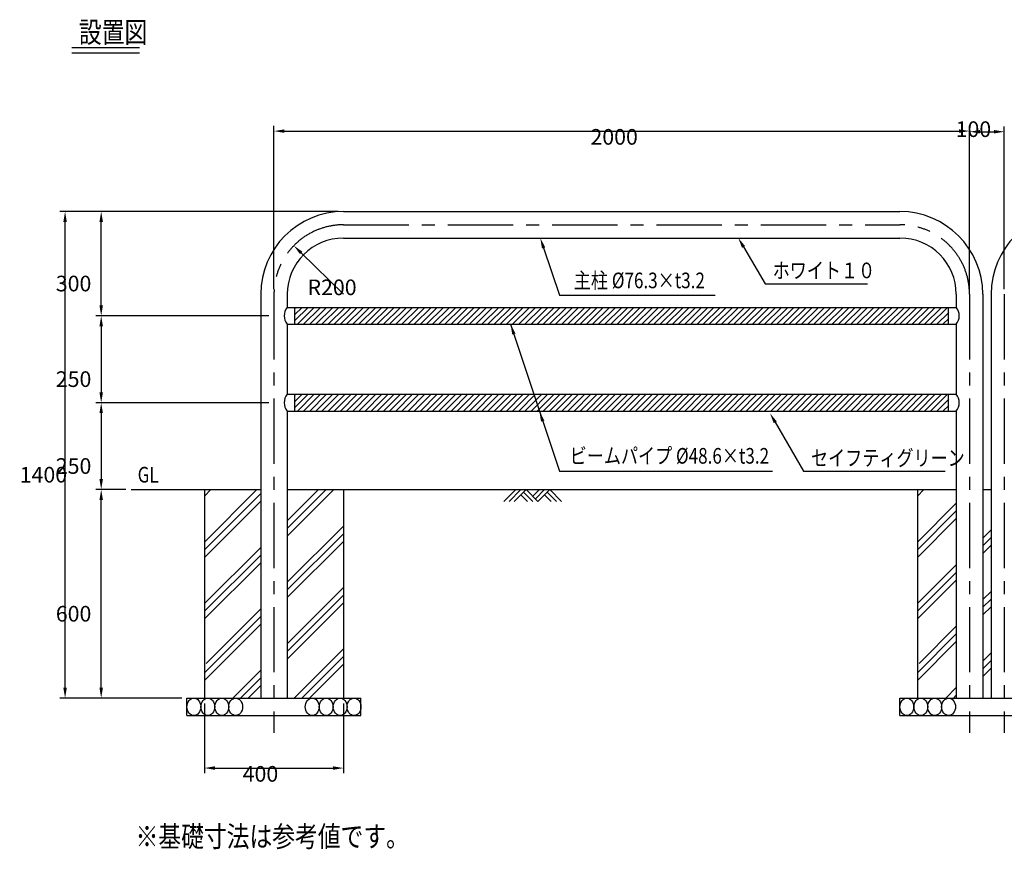
# Model space of a CAD drawing. Extents: x 584 to 6004, y 275 to 4165.
# Drawn here: x 584 to 3415, y 1117 to 3504 of the extents above; entities that cross this region are included whole.
import ezdxf
from ezdxf.enums import TextEntityAlignment as Align

# ---------------------------------------------------------------- set-up
doc = ezdxf.new("R2010")
doc.units = 0
doc.header["$LTSCALE"] = 150
doc.header["$PDMODE"] = 33
doc.header["$PDSIZE"] = 5
doc.linetypes.add('CENTER', pattern=[2, 1.25, -0.25, 0.25, -0.25])
doc.linetypes.add('PHANTOM', pattern=[2.5, 1.25, -0.25, 0.25, -0.25, 0.25, -0.25])
doc.layers.get('0').update_dxf_attribs({"linetype": 'CONTINUOUS'})
doc.layers.get('DEFPOINTS').update_dxf_attribs({"linetype": 'CONTINUOUS'})
for name, color, linetype in [('CENTER', 3, 'CENTER'), ('HATCH', 2, 'CONTINUOUS'), ('KASOU', 2, 'PHANTOM'), ('MOJI', 6, 'CONTINUOUS'), ('MOJI2', 1, 'CONTINUOUS'), ('SJC', 1, 'CONTINUOUS'), ('SUNPOU', 4, 'CONTINUOUS')]:
    doc.layers.add(name, color=color, linetype=linetype)
doc.styles.add('EXT08', font='ROMANS.shx', dxfattribs={"width": 0.8, "bigfont": 'EXTFONT.shx'})
doc.styles.add('KANJI08', font='ROMANS.shx', dxfattribs={"width": 0.8, "bigfont": 'BIGFONT.shx'})
doc.dimstyles.get("Standard").update_dxf_attribs({"dimtxt": 0.18, "dimasz": 0.18, "dimexe": 0.18, "dimexo": 0.0625, "dimgap": 0.09, "dimtad": 0, "dimtih": 1, "dimtoh": 1, "dimzin": 0, "dimcen": 0.09, "dimazin": 3, "dimtfac": 1, "dimtofl": 0, "dimtmove": 0, "dimatfit": 3})

# ---------------------------------------------------------------- blocks, each defined once
blk = doc.blocks.new('*D5')
at = {"layer": 'DEFPOINTS', "color": 0}
for p in [(3315.5, 3183), (1315.5, 2713.4), (3315.5, 2713.4)]:
    blk.add_point(p, dxfattribs=at)
at = {"layer": 'SUNPOU'}
for p, q in [((1315.5, 2728.4), (1315.5, 3198)), ((1345.5, 3183), (3285.5, 3183)), ((3315.5, 2728.4), (3315.5, 3198))]:
    blk.add_line(p, q, dxfattribs=at)
for points in [[(1345.5, 3188), (1345.5, 3178), (1315.5, 3183)], [(3285.5, 3188), (3285.5, 3178), (3315.5, 3183)]]:
    blk.add_solid(points, dxfattribs=at)
at = {"layer": 'SUNPOU', "style": 'KANJI08'}
blk.add_text('2000', height=45, dxfattribs=at).set_placement((2225.5, 3143.9))
blk = doc.blocks.new('B0040021')
at = {"layer": 'HATCH'}
for p, q in [((0, 0), (-34, -34)), ((15, 0), (-19, -34)), ((30, 0), (-4, -34)), ((30, 0), (64, -34)), ((68, 0), (49, -19)), ((83, 0), (56.5, -26.5)), ((98, 0), (64, -34)), ((98, 0), (132.1, -34)), ((15, -15), (34, -34)), ((22.5, -7.5), (49, -34)), ((83, -15), (102.1, -34)), ((90.5, -7.5), (117.1, -34))]:
    blk.add_line(p, q, dxfattribs=at)
blk = doc.blocks.new('*D6')
at = {"layer": 'DEFPOINTS', "color": 0}
for p in [(818.7, 2151.6), (904.9, 2151.6), (1065.4, 1551.6)]:
    blk.add_point(p, dxfattribs=at)
at = {"layer": 'SUNPOU'}
for p, q in [((889.9, 2151.6), (803.7, 2151.6)), ((818.7, 1581.6), (818.7, 2121.6)), ((1050.4, 1551.6), (803.7, 1551.6))]:
    blk.add_line(p, q, dxfattribs=at)
for points in [[(813.7, 2121.6), (823.7, 2121.6), (818.7, 2151.6)], [(813.7, 1581.6), (823.7, 1581.6), (818.7, 1551.6)]]:
    blk.add_solid(points, dxfattribs=at)
at = {"layer": 'SUNPOU', "style": 'KANJI08'}
blk.add_text('600', height=45, dxfattribs=at).set_placement((688.2, 1771.9))
blk = doc.blocks.new('*D7')
at = {"layer": 'DEFPOINTS', "color": 0}
for p in [(818.7, 2951.6), (1515.5, 2951.6), (1315.5, 2651.6)]:
    blk.add_point(p, dxfattribs=at)
at = {"layer": 'SUNPOU'}
for p, q in [((1500.5, 2951.6), (803.7, 2951.6)), ((818.7, 2681.6), (818.7, 2921.6)), ((1300.5, 2651.6), (803.7, 2651.6))]:
    blk.add_line(p, q, dxfattribs=at)
for points in [[(813.7, 2921.6), (823.7, 2921.6), (818.7, 2951.6)], [(813.7, 2681.6), (823.7, 2681.6), (818.7, 2651.6)]]:
    blk.add_solid(points, dxfattribs=at)
at = {"layer": 'SUNPOU', "style": 'KANJI08'}
blk.add_text('300', height=45, dxfattribs=at).set_placement((688.2, 2721.9))
blk = doc.blocks.new('*D8')
at = {"layer": 'DEFPOINTS', "color": 0}
for p in [(714.9, 2951.6), (1475.5, 2951.6), (1065.4, 1551.6)]:
    blk.add_point(p, dxfattribs=at)
at = {"layer": 'SUNPOU'}
for p, q in [((1460.5, 2951.6), (699.9, 2951.6)), ((714.9, 1581.6), (714.9, 2921.6)), ((1050.4, 1551.6), (699.9, 1551.6))]:
    blk.add_line(p, q, dxfattribs=at)
for points in [[(709.9, 2921.6), (719.9, 2921.6), (714.9, 2951.6)], [(709.9, 1581.6), (719.9, 1581.6), (714.9, 1551.6)]]:
    blk.add_solid(points, dxfattribs=at)
at = {"layer": 'SUNPOU', "style": 'KANJI08'}
blk.add_text('1400', height=45, dxfattribs=at).set_placement((584.4, 2171.9))
blk = doc.blocks.new('*D9')
at = {"layer": 'DEFPOINTS', "color": 0}
for p in [(1372.5, 2853.3), (1515.5, 2713.4)]:
    blk.add_point(p, dxfattribs=at)
at = {"layer": 'SUNPOU', "color": 0}
blk.add_line((1515.5, 2713.4), (1394, 2832.3), dxfattribs=at)
blk.add_solid([(1397.5, 2835.9), (1390.5, 2828.8), (1372.5, 2853.3)], dxfattribs=at)
at = {"layer": 'SUNPOU', "color": 0, "style": 'EXT08'}
blk.add_text('R200', height=45, dxfattribs=at).set_placement((1411.9, 2711))
blk = doc.blocks.new('*D10')
at = {"layer": 'DEFPOINTS', "color": 0}
for p in [(1315.5, 2651.6), (818.7, 2401.6), (1315.5, 2401.6)]:
    blk.add_point(p, dxfattribs=at)
at = {"layer": 'SUNPOU', "color": 0}
for p, q in [((1300.5, 2651.6), (803.7, 2651.6)), ((818.7, 2621.6), (818.7, 2431.6)), ((1300.5, 2401.6), (803.7, 2401.6))]:
    blk.add_line(p, q, dxfattribs=at)
for points in [[(813.7, 2621.6), (823.7, 2621.6), (818.7, 2651.6)], [(813.7, 2431.6), (823.7, 2431.6), (818.7, 2401.6)]]:
    blk.add_solid(points, dxfattribs=at)
at = {"layer": 'SUNPOU', "color": 0, "style": 'EXT08'}
blk.add_text('250', height=45, dxfattribs=at).set_placement((688.2, 2446.9))
blk = doc.blocks.new('*D11')
at = {"layer": 'DEFPOINTS', "color": 0}
for p in [(1315.5, 2401.6), (818.7, 2151.6), (904.9, 2151.6)]:
    blk.add_point(p, dxfattribs=at)
at = {"layer": 'SUNPOU', "color": 0}
for p, q in [((1300.5, 2401.6), (803.7, 2401.6)), ((818.7, 2371.6), (818.7, 2181.6)), ((889.9, 2151.6), (803.7, 2151.6))]:
    blk.add_line(p, q, dxfattribs=at)
for points in [[(813.7, 2371.6), (823.7, 2371.6), (818.7, 2401.6)], [(813.7, 2181.6), (823.7, 2181.6), (818.7, 2151.6)]]:
    blk.add_solid(points, dxfattribs=at)
at = {"layer": 'SUNPOU', "color": 0, "style": 'EXT08'}
blk.add_text('250', height=45, dxfattribs=at).set_placement((688.2, 2196.9))
blk = doc.blocks.new('*D12')
at = {"layer": 'DEFPOINTS', "color": 0}
for p in [(1115.5, 1551.6), (1515.5, 1551.6), (1515.5, 1350.4)]:
    blk.add_point(p, dxfattribs=at)
at = {"layer": 'SUNPOU', "color": 0}
for p, q in [((1115.5, 1536.6), (1115.5, 1335.4)), ((1515.5, 1536.6), (1515.5, 1335.4)), ((1145.5, 1350.4), (1485.5, 1350.4))]:
    blk.add_line(p, q, dxfattribs=at)
for points in [[(1145.5, 1355.4), (1145.5, 1345.4), (1115.5, 1350.4)], [(1485.5, 1355.4), (1485.5, 1345.4), (1515.5, 1350.4)]]:
    blk.add_solid(points, dxfattribs=at)
at = {"layer": 'SUNPOU', "color": 0, "style": 'EXT08'}
blk.add_text('400', height=45, dxfattribs=at).set_placement((1225.5, 1311.2))
blk = doc.blocks.new('*D14')
at = {"layer": 'DEFPOINTS', "color": 0}
for p in [(3415.5, 3181.2), (3315.5, 2713.4), (3415.5, 2713.4)]:
    blk.add_point(p, dxfattribs=at)
at = {"layer": 'SUNPOU', "color": 0}
for p, q in [((3315.5, 2728.4), (3315.5, 3196.2)), ((3345.5, 3181.2), (3385.5, 3181.2)), ((3415.5, 2728.4), (3415.5, 3196.2))]:
    blk.add_line(p, q, dxfattribs=at)
for points in [[(3345.5, 3186.2), (3345.5, 3176.2), (3315.5, 3181.2)], [(3385.5, 3186.2), (3385.5, 3176.2), (3415.5, 3181.2)]]:
    blk.add_solid(points, dxfattribs=at)
at = {"layer": 'SUNPOU', "color": 0, "style": 'EXT08'}
blk.add_text('100', height=45, dxfattribs=at).set_placement((3275.5, 3166))
blk = doc.blocks.new('*X16')
at = {"color": 0}
for p, q in [((1375.5, 2387.6), (1413.7, 2425.9)), ((1375.5, 2405.3), (1396.1, 2425.9)), ((1375.5, 2423), (1378.4, 2425.9)), ((1382.8, 2377.3), (1431.4, 2425.9)), ((1400.5, 2377.3), (1449.1, 2425.9)), ((1418.2, 2377.3), (1466.8, 2425.9)), ((1435.8, 2377.3), (1484.4, 2425.9)), ((1453.5, 2377.3), (1502.1, 2425.9)), ((1471.2, 2377.3), (1519.8, 2425.9)), ((1488.9, 2377.3), (1537.5, 2425.9)), ((1506.6, 2377.3), (1555.2, 2425.9)), ((1524.2, 2377.3), (1572.8, 2425.9)), ((1541.9, 2377.3), (1590.5, 2425.9)), ((1559.6, 2377.3), (1608.2, 2425.9)), ((1577.3, 2377.3), (1625.9, 2425.9)), ((1594.9, 2377.3), (1643.5, 2425.9)), ((1612.6, 2377.3), (1661.2, 2425.9)), ((1630.3, 2377.3), (1678.9, 2425.9)), ((1648, 2377.3), (1696.6, 2425.9)), ((1665.7, 2377.3), (1714.3, 2425.9)), ((1683.3, 2377.3), (1731.9, 2425.9)), ((1701, 2377.3), (1749.6, 2425.9)), ((1718.7, 2377.3), (1767.3, 2425.9)), ((1736.4, 2377.3), (1785, 2425.9)), ((1754, 2377.3), (1802.6, 2425.9)), ((1771.7, 2377.3), (1820.3, 2425.9)), ((1789.4, 2377.3), (1838, 2425.9)), ((1807.1, 2377.3), (1855.7, 2425.9)), ((1824.8, 2377.3), (1873.4, 2425.9)), ((1842.4, 2377.3), (1891, 2425.9)), ((1860.1, 2377.3), (1908.7, 2425.9)), ((1877.8, 2377.3), (1926.4, 2425.9)), ((1895.5, 2377.3), (1944.1, 2425.9)), ((1913.1, 2377.3), (1961.7, 2425.9)), ((1930.8, 2377.3), (1979.4, 2425.9)), ((1948.5, 2377.3), (1997.1, 2425.9)), ((1966.2, 2377.3), (2014.8, 2425.9)), ((1983.9, 2377.3), (2032.5, 2425.9)), ((2001.5, 2377.3), (2050.1, 2425.9)), ((2019.2, 2377.3), (2067.8, 2425.9)), ((2036.9, 2377.3), (2085.5, 2425.9)), ((2054.6, 2377.3), (2103.2, 2425.9)), ((2072.2, 2377.3), (2120.8, 2425.9)), ((2089.9, 2377.3), (2138.5, 2425.9)), ((2107.6, 2377.3), (2156.2, 2425.9)), ((2125.3, 2377.3), (2173.9, 2425.9)), ((2143, 2377.3), (2191.6, 2425.9)), ((2160.6, 2377.3), (2209.2, 2425.9)), ((2178.3, 2377.3), (2226.9, 2425.9)), ((2196, 2377.3), (2244.6, 2425.9)), ((2213.7, 2377.3), (2262.3, 2425.9)), ((2231.3, 2377.3), (2279.9, 2425.9)), ((2249, 2377.3), (2297.6, 2425.9)), ((2266.7, 2377.3), (2315.3, 2425.9)), ((2284.4, 2377.3), (2333, 2425.9)), ((2302.1, 2377.3), (2350.7, 2425.9)), ((2319.7, 2377.3), (2368.3, 2425.9)), ((2337.4, 2377.3), (2386, 2425.9)), ((2355.1, 2377.3), (2403.7, 2425.9)), ((2372.8, 2377.3), (2421.4, 2425.9)), ((2390.4, 2377.3), (2439, 2425.9)), ((2408.1, 2377.3), (2456.7, 2425.9)), ((2425.8, 2377.3), (2474.4, 2425.9)), ((2443.5, 2377.3), (2492.1, 2425.9)), ((2461.2, 2377.3), (2509.8, 2425.9)), ((2478.8, 2377.3), (2527.4, 2425.9)), ((2496.5, 2377.3), (2545.1, 2425.9)), ((2514.2, 2377.3), (2562.8, 2425.9)), ((2531.9, 2377.3), (2580.5, 2425.9)), ((2549.5, 2377.3), (2598.1, 2425.9)), ((2567.2, 2377.3), (2615.8, 2425.9)), ((2584.9, 2377.3), (2633.5, 2425.9)), ((2602.6, 2377.3), (2651.2, 2425.9)), ((2620.3, 2377.3), (2668.9, 2425.9)), ((2637.9, 2377.3), (2686.5, 2425.9)), ((2655.6, 2377.3), (2704.2, 2425.9)), ((2673.3, 2377.3), (2721.9, 2425.9)), ((2691, 2377.3), (2739.6, 2425.9)), ((2708.6, 2377.3), (2757.2, 2425.9)), ((2726.3, 2377.3), (2774.9, 2425.9)), ((2744, 2377.3), (2792.6, 2425.9)), ((2761.7, 2377.3), (2810.3, 2425.9)), ((2779.4, 2377.3), (2828, 2425.9)), ((2797, 2377.3), (2845.6, 2425.9)), ((2814.7, 2377.3), (2863.3, 2425.9)), ((2832.4, 2377.3), (2881, 2425.9)), ((2850.1, 2377.3), (2898.7, 2425.9)), ((2867.7, 2377.3), (2916.3, 2425.9)), ((2885.4, 2377.3), (2934, 2425.9)), ((2903.1, 2377.3), (2951.7, 2425.9)), ((2920.8, 2377.3), (2969.4, 2425.9)), ((2938.5, 2377.3), (2987.1, 2425.9)), ((2956.1, 2377.3), (3004.7, 2425.9)), ((2973.8, 2377.3), (3022.4, 2425.9)), ((2991.5, 2377.3), (3040.1, 2425.9)), ((3009.2, 2377.3), (3057.8, 2425.9)), ((3026.8, 2377.3), (3075.4, 2425.9)), ((3044.5, 2377.3), (3093.1, 2425.9)), ((3062.2, 2377.3), (3110.8, 2425.9)), ((3079.9, 2377.3), (3128.5, 2425.9)), ((3097.6, 2377.3), (3146.2, 2425.9)), ((3115.2, 2377.3), (3163.8, 2425.9)), ((3132.9, 2377.3), (3181.5, 2425.9)), ((3150.6, 2377.3), (3199.2, 2425.9)), ((3168.3, 2377.3), (3216.9, 2425.9)), ((3185.9, 2377.3), (3234.5, 2425.9)), ((3203.6, 2377.3), (3252.2, 2425.9)), ((3221.3, 2377.3), (3255.5, 2411.5)), ((3239, 2377.3), (3255.5, 2393.8))]:
    blk.add_line(p, q, dxfattribs=at)
blk = doc.blocks.new('*X17')
at = {"color": 0}
for p, q in [((1375.5, 2637.6), (1413.7, 2675.9)), ((1375.5, 2655.3), (1396.1, 2675.9)), ((1375.5, 2673), (1378.4, 2675.9)), ((1382.8, 2627.3), (1431.4, 2675.9)), ((1400.5, 2627.3), (1449.1, 2675.9)), ((1418.2, 2627.3), (1466.8, 2675.9)), ((1435.8, 2627.3), (1484.4, 2675.9)), ((1453.5, 2627.3), (1502.1, 2675.9)), ((1471.2, 2627.3), (1519.8, 2675.9)), ((1488.9, 2627.3), (1537.5, 2675.9)), ((1506.6, 2627.3), (1555.2, 2675.9)), ((1524.2, 2627.3), (1572.8, 2675.9)), ((1541.9, 2627.3), (1590.5, 2675.9)), ((1559.6, 2627.3), (1608.2, 2675.9)), ((1577.3, 2627.3), (1625.9, 2675.9)), ((1594.9, 2627.3), (1643.5, 2675.9)), ((1612.6, 2627.3), (1661.2, 2675.9)), ((1630.3, 2627.3), (1678.9, 2675.9)), ((1648, 2627.3), (1696.6, 2675.9)), ((1665.7, 2627.3), (1714.3, 2675.9)), ((1683.3, 2627.3), (1731.9, 2675.9)), ((1701, 2627.3), (1749.6, 2675.9)), ((1718.7, 2627.3), (1767.3, 2675.9)), ((1736.4, 2627.3), (1785, 2675.9)), ((1754, 2627.3), (1802.6, 2675.9)), ((1771.7, 2627.3), (1820.3, 2675.9)), ((1789.4, 2627.3), (1838, 2675.9)), ((1807.1, 2627.3), (1855.7, 2675.9)), ((1824.8, 2627.3), (1873.4, 2675.9)), ((1842.4, 2627.3), (1891, 2675.9)), ((1860.1, 2627.3), (1908.7, 2675.9)), ((1877.8, 2627.3), (1926.4, 2675.9)), ((1895.5, 2627.3), (1944.1, 2675.9)), ((1913.1, 2627.3), (1961.7, 2675.9)), ((1930.8, 2627.3), (1979.4, 2675.9)), ((1948.5, 2627.3), (1997.1, 2675.9)), ((1966.2, 2627.3), (2014.8, 2675.9)), ((1983.9, 2627.3), (2032.5, 2675.9)), ((2001.5, 2627.3), (2050.1, 2675.9)), ((2019.2, 2627.3), (2067.8, 2675.9)), ((2036.9, 2627.3), (2085.5, 2675.9)), ((2054.6, 2627.3), (2103.2, 2675.9)), ((2072.2, 2627.3), (2120.8, 2675.9)), ((2089.9, 2627.3), (2138.5, 2675.9)), ((2107.6, 2627.3), (2156.2, 2675.9)), ((2125.3, 2627.3), (2173.9, 2675.9)), ((2143, 2627.3), (2191.6, 2675.9)), ((2160.6, 2627.3), (2209.2, 2675.9)), ((2178.3, 2627.3), (2226.9, 2675.9)), ((2196, 2627.3), (2244.6, 2675.9)), ((2213.7, 2627.3), (2262.3, 2675.9)), ((2231.3, 2627.3), (2279.9, 2675.9)), ((2249, 2627.3), (2297.6, 2675.9)), ((2266.7, 2627.3), (2315.3, 2675.9)), ((2284.4, 2627.3), (2333, 2675.9)), ((2302.1, 2627.3), (2350.7, 2675.9)), ((2319.7, 2627.3), (2368.3, 2675.9)), ((2337.4, 2627.3), (2386, 2675.9)), ((2355.1, 2627.3), (2403.7, 2675.9)), ((2372.8, 2627.3), (2421.4, 2675.9)), ((2390.4, 2627.3), (2439, 2675.9)), ((2408.1, 2627.3), (2456.7, 2675.9)), ((2425.8, 2627.3), (2474.4, 2675.9)), ((2443.5, 2627.3), (2492.1, 2675.9)), ((2461.2, 2627.3), (2509.8, 2675.9)), ((2478.8, 2627.3), (2527.4, 2675.9)), ((2496.5, 2627.3), (2545.1, 2675.9)), ((2514.2, 2627.3), (2562.8, 2675.9)), ((2531.9, 2627.3), (2580.5, 2675.9)), ((2549.5, 2627.3), (2598.1, 2675.9)), ((2567.2, 2627.3), (2615.8, 2675.9)), ((2584.9, 2627.3), (2633.5, 2675.9)), ((2602.6, 2627.3), (2651.2, 2675.9)), ((2620.3, 2627.3), (2668.9, 2675.9)), ((2637.9, 2627.3), (2686.5, 2675.9)), ((2655.6, 2627.3), (2704.2, 2675.9)), ((2673.3, 2627.3), (2721.9, 2675.9)), ((2691, 2627.3), (2739.6, 2675.9)), ((2708.6, 2627.3), (2757.2, 2675.9)), ((2726.3, 2627.3), (2774.9, 2675.9)), ((2744, 2627.3), (2792.6, 2675.9)), ((2761.7, 2627.3), (2810.3, 2675.9)), ((2779.4, 2627.3), (2828, 2675.9)), ((2797, 2627.3), (2845.6, 2675.9)), ((2814.7, 2627.3), (2863.3, 2675.9)), ((2832.4, 2627.3), (2881, 2675.9)), ((2850.1, 2627.3), (2898.7, 2675.9)), ((2867.7, 2627.3), (2916.3, 2675.9)), ((2885.4, 2627.3), (2934, 2675.9)), ((2903.1, 2627.3), (2951.7, 2675.9)), ((2920.8, 2627.3), (2969.4, 2675.9)), ((2938.5, 2627.3), (2987.1, 2675.9)), ((2956.1, 2627.3), (3004.7, 2675.9)), ((2973.8, 2627.3), (3022.4, 2675.9)), ((2991.5, 2627.3), (3040.1, 2675.9)), ((3009.2, 2627.3), (3057.8, 2675.9)), ((3026.8, 2627.3), (3075.4, 2675.9)), ((3044.5, 2627.3), (3093.1, 2675.9)), ((3062.2, 2627.3), (3110.8, 2675.9)), ((3079.9, 2627.3), (3128.5, 2675.9)), ((3097.6, 2627.3), (3146.2, 2675.9)), ((3115.2, 2627.3), (3163.8, 2675.9)), ((3132.9, 2627.3), (3181.5, 2675.9)), ((3150.6, 2627.3), (3199.2, 2675.9)), ((3168.3, 2627.3), (3216.9, 2675.9)), ((3185.9, 2627.3), (3234.5, 2675.9)), ((3203.6, 2627.3), (3252.2, 2675.9)), ((3221.3, 2627.3), (3255.5, 2661.5)), ((3239, 2627.3), (3255.5, 2643.8))]:
    blk.add_line(p, q, dxfattribs=at)
blk = doc.blocks.new('*U18')
at = {"layer": 'MOJI', "extrusion": (0, 0, -1)}
blk.add_lwpolyline([(-2756.8, 2345.2), (-2838.2, 2204.4)], dxfattribs=at)
blk.add_solid([(-2761.1, 2347.7), (-2741.7, 2371.2), (-2752.4, 2342.7)], dxfattribs=at)
blk = doc.blocks.new('*U19')
at = {"layer": 'MOJI', "style": 'EXT08', "width": 0.8}
blk.add_text('セイフティグリーン', height=45, dxfattribs=at).set_placement((2859.7, 2220.1))
blk = doc.blocks.new('*U20')
at = {"layer": 'MOJI', "extrusion": (0, 0, -1)}
blk.add_lwpolyline([(-2665.7, 2849.7), (-2727.9, 2743.9)], dxfattribs=at)
blk.add_solid([(-2670, 2852.3), (-2650.5, 2875.6), (-2661.4, 2847.2)], dxfattribs=at)
blk = doc.blocks.new('*U21')
at = {"layer": 'MOJI', "style": 'EXT08', "width": 0.8}
blk.add_text('ホワイト１０', height=45, dxfattribs=at).set_placement((2749.4, 2759.6))

msp = doc.modelspace()

# ---------------------------------------------------------------- linework, layer by layer
at = {"layer": 'CENTER'}
for p, q in [((1515.486, 2913.423), (3115.486, 2913.423)), ((1315.486, 2713.423), (1315.486, 1451.573)), ((3315.486, 2713.423), (3315.486, 1451.573)), ((3415.486, 2713.423), (3415.486, 1451.573))]:
    msp.add_line(p, q, dxfattribs=at)
for centre, start, end in [((1515.486, 2713.423), 90, 180), ((3115.486, 2713.423), 0, 90)]:
    msp.add_arc(centre, 200, start, end, dxfattribs=at)
at = {"layer": 'HATCH'}
for p, q in [((1115.486, 2000.366), (1266.692, 2151.573)), ((1115.486, 2132.949), (1134.11, 2151.573)), ((1115.486, 1978.269), (1277.336, 2140.119)), ((1353.636, 2017.545), (1487.663, 2151.573)), ((1353.636, 2039.642), (1465.566, 2151.573)), ((1353.636, 2061.74), (1443.469, 2151.573)), ((3165.486, 2132.949), (3184.11, 2151.573)), ((1115.486, 1956.172), (1277.336, 2118.022)), ((3165.486, 2000.366), (3277.336, 2112.216)), ((3165.486, 1978.269), (3277.336, 2090.119)), ((3165.486, 1956.172), (3277.336, 2068.022)), ((1353.636, 1884.963), (1515.486, 2046.813)), ((1353.636, 1862.866), (1515.486, 2024.716)), ((3353.636, 2011.74), (3377.336, 2035.44)), ((3353.636, 1989.642), (3377.336, 2013.342)), ((1115.486, 1823.59), (1277.336, 1985.44)), ((1353.636, 1840.769), (1515.486, 2002.619)), ((3353.636, 1967.545), (3377.336, 1991.245)), ((1115.486, 1801.492), (1277.336, 1963.342)), ((1115.486, 1779.395), (1277.336, 1941.245)), ((3165.486, 1823.59), (3277.336, 1935.44)), ((3165.486, 1801.492), (3277.336, 1913.342)), ((1353.636, 1708.186), (1515.486, 1870.036)), ((3165.486, 1779.395), (3277.336, 1891.245)), ((1353.636, 1686.089), (1515.486, 1847.939)), ((3353.636, 1834.963), (3377.336, 1858.663)), ((1353.636, 1663.992), (1515.486, 1825.842)), ((3353.636, 1812.866), (3377.336, 1836.566)), ((3353.636, 1790.769), (3377.336, 1814.469)), ((1115.486, 1624.716), (1277.336, 1786.566)), ((1120.246, 1651.573), (1277.336, 1808.663)), ((1115.486, 1602.619), (1277.336, 1764.469)), ((3170.246, 1651.573), (3277.336, 1758.663)), ((3165.486, 1624.716), (3277.336, 1736.566)), ((3165.486, 1602.619), (3277.336, 1714.469)), ((1373.799, 1551.573), (1515.486, 1693.259)), ((1395.896, 1551.573), (1515.486, 1671.162)), ((3353.636, 1658.186), (3377.336, 1681.886)), ((1417.993, 1551.573), (1515.486, 1649.065)), ((3353.636, 1636.089), (3377.336, 1659.789)), ((1197.023, 1551.573), (1277.336, 1631.886)), ((3353.636, 1613.992), (3377.336, 1637.692)), ((1219.12, 1551.573), (1277.336, 1609.789)), ((1241.217, 1551.573), (1277.336, 1587.692)), ((3247.023, 1551.573), (3277.336, 1581.886)), ((3269.12, 1551.573), (3277.336, 1559.789))]:
    msp.add_line(p, q, dxfattribs=at)
for points in [[(1065.35, 1526.573, -0.17030362), (1071.842, 1545.08, -0.22783779), (1085.35, 1551.573, -0.22783779), (1098.858, 1545.08, -0.17030362), (1105.35, 1526.573, -0.17030362), (1098.858, 1508.065, -0.22783779), (1085.35, 1501.573, -0.22783779), (1071.842, 1508.065, -0.17030362)], [(1105.35, 1526.573, -0.17030362), (1111.842, 1545.08, -0.22783779), (1125.35, 1551.573, -0.22783779), (1138.858, 1545.08, -0.17030362), (1145.35, 1526.573, -0.17030362), (1138.858, 1508.065, -0.22783779), (1125.35, 1501.573, -0.22783779), (1111.842, 1508.065, -0.17030362)], [(1145.35, 1526.573, -0.17030362), (1151.842, 1545.08, -0.22783779), (1165.35, 1551.573, -0.22783779), (1178.858, 1545.08, -0.17030362), (1185.35, 1526.573, -0.17030362), (1178.858, 1508.065, -0.22783779), (1165.35, 1501.573, -0.22783779), (1151.842, 1508.065, -0.17030362)], [(1185.35, 1526.573, -0.17030362), (1191.842, 1545.08, -0.22783779), (1205.35, 1551.573, -0.22783779), (1218.858, 1545.08, -0.17030362), (1225.35, 1526.573, -0.17030362), (1218.858, 1508.065, -0.22783779), (1205.35, 1501.573, -0.22783779), (1191.842, 1508.065, -0.17030362)], [(1405.622, 1526.573, -0.17030362), (1412.114, 1545.08, -0.22783779), (1425.622, 1551.573, -0.22783779), (1439.13, 1545.08, -0.17030362), (1445.622, 1526.573, -0.17030362), (1439.13, 1508.065, -0.22783779), (1425.622, 1501.573, -0.22783779), (1412.114, 1508.065, -0.17030362)], [(1445.622, 1526.573, -0.17030362), (1452.114, 1545.08, -0.22783779), (1465.622, 1551.573, -0.22783779), (1479.13, 1545.08, -0.17030362), (1485.622, 1526.573, -0.17030362), (1479.13, 1508.065, -0.22783779), (1465.622, 1501.573, -0.22783779), (1452.114, 1508.065, -0.17030362)], [(1485.622, 1526.573, -0.17030362), (1492.114, 1545.08, -0.22783779), (1505.622, 1551.573, -0.22783779), (1519.13, 1545.08, -0.17030362), (1525.622, 1526.573, -0.17030362), (1519.13, 1508.065, -0.22783779), (1505.622, 1501.573, -0.22783779), (1492.114, 1508.065, -0.17030362)], [(1525.622, 1526.573, -0.17030362), (1532.114, 1545.08, -0.22783779), (1545.622, 1551.573, -0.22783779), (1559.13, 1545.08, -0.17030362), (1565.622, 1526.573, -0.17030362), (1559.13, 1508.065, -0.22783779), (1545.622, 1501.573, -0.22783779), (1532.114, 1508.065, -0.17030362)], [(3115.35, 1526.573, -0.17030362), (3121.842, 1545.08, -0.22783779), (3135.35, 1551.573, -0.22783779), (3148.858, 1545.08, -0.17030362), (3155.35, 1526.573, -0.17030362), (3148.858, 1508.065, -0.22783779), (3135.35, 1501.573, -0.22783779), (3121.842, 1508.065, -0.17030362)], [(3155.35, 1526.573, -0.17030362), (3161.842, 1545.08, -0.22783779), (3175.35, 1551.573, -0.22783779), (3188.858, 1545.08, -0.17030362), (3195.35, 1526.573, -0.17030362), (3188.858, 1508.065, -0.22783779), (3175.35, 1501.573, -0.22783779), (3161.842, 1508.065, -0.17030362)], [(3195.35, 1526.573, -0.17030362), (3201.842, 1545.08, -0.22783779), (3215.35, 1551.573, -0.22783779), (3228.858, 1545.08, -0.17030362), (3235.35, 1526.573, -0.17030362), (3228.858, 1508.065, -0.22783779), (3215.35, 1501.573, -0.22783779), (3201.842, 1508.065, -0.17030362)], [(3235.35, 1526.573, -0.17030362), (3241.842, 1545.08, -0.22783779), (3255.35, 1551.573, -0.22783779), (3268.858, 1545.08, -0.17030362), (3275.35, 1526.573, -0.17030362), (3268.858, 1508.065, -0.22783779), (3255.35, 1501.573, -0.22783779), (3241.842, 1508.065, -0.17030362)]]:
    msp.add_lwpolyline(points, format="xyb", close=True, dxfattribs=at)
at = {"layer": 'MOJI', "linetype": 'CONTINUOUS'}
for p, q in [((2090.805, 2846.824), (2136.309, 2710.882)), ((2727.894, 2743.91), (3022.139, 2743.91)), ((1995.873, 2627.273), (2136.309, 2204.982)), ((2838.209, 2204.364), (3245.627, 2204.364))]:
    msp.add_line(p, q, dxfattribs=at)
at = {"layer": 'MOJI'}
for p, q in [((2136.309, 2710.882), (2584.071, 2710.882)), ((2136.309, 2204.982), (2749.146, 2204.982))]:
    msp.add_line(p, q, dxfattribs=at)
at = {"layer": 'MOJI', "linetype": 'CONTINUOUS'}
for points in [[(2086.063, 2845.237), (2095.546, 2848.411), (2081.282, 2875.273)], [(2000.654, 2597.237), (2010.137, 2600.411), (1995.873, 2627.273)], [(2000.654, 2597.237), (2010.137, 2600.411), (1995.873, 2627.273)], [(2083.419, 2347.237), (2092.902, 2350.411), (2078.638, 2377.273)]]:
    msp.add_solid(points, dxfattribs=at)
at = {"layer": 'MOJI2'}
for p, q in [((734.336, 3423.498), (928.559, 3423.498)), ((734.336, 3408.498), (928.559, 3408.498))]:
    msp.add_line(p, q, dxfattribs=at)
at = {"layer": 'SJC'}
for p, q in [((1515.486, 2951.573), (3115.486, 2951.573)), ((1515.486, 2875.273), (3115.486, 2875.273)), ((1277.336, 2713.423), (1277.336, 1551.573)), ((1353.636, 2713.423), (1353.636, 2675.873)), ((3277.336, 2713.423), (3277.336, 2675.873)), ((3353.636, 2713.423), (3353.636, 1551.573)), ((3377.336, 2713.423), (3377.336, 1551.573)), ((1353.636, 2675.873), (3277.336, 2675.873)), ((1375.486, 2627.273), (1375.486, 2675.873)), ((3255.486, 2627.273), (3255.486, 2675.873)), ((1353.636, 2627.273), (1353.636, 2425.873)), ((1353.636, 2627.273), (3277.336, 2627.273)), ((3277.336, 2627.273), (3277.336, 2425.873)), ((1353.636, 2425.873), (3277.336, 2425.873)), ((1375.486, 2377.273), (1375.486, 2425.873)), ((3255.486, 2377.273), (3255.486, 2425.873)), ((1353.636, 2377.273), (3277.336, 2377.273)), ((1353.636, 2377.273), (1353.636, 1551.573)), ((3277.336, 2377.273), (3277.336, 1551.573)), ((904.947, 2151.573), (1277.336, 2151.573)), ((1115.486, 2151.573), (1115.486, 1551.573)), ((1353.636, 2151.573), (3277.336, 2151.573)), ((1515.486, 2151.573), (1515.486, 1551.573)), ((3165.486, 2151.573), (3165.486, 1551.573)), ((3353.636, 2151.573), (3377.336, 2151.573)), ((1065.35, 1551.573), (1565.622, 1551.573)), ((1065.35, 1501.573), (1065.35, 1551.573)), ((1565.622, 1501.573), (1565.622, 1551.573)), ((3115.35, 1551.573), (3615.622, 1551.573)), ((3115.35, 1501.573), (3115.35, 1551.573)), ((1065.35, 1501.573), (1565.622, 1501.573)), ((3115.35, 1501.573), (3615.622, 1501.573))]:
    msp.add_line(p, q, dxfattribs=at)
for centre, radius, start, end in [((1515.486, 2713.423), 238.15, 90, 180), ((3115.486, 2713.423), 238.15, 0, 90), ((3615.486, 2713.423), 238.15, 90, 180), ((1515.486, 2713.423), 161.85, 90, 180), ((3115.486, 2713.423), 161.85, 0, 90), ((1383.046, 2651.573), 38.15, 140.434541, 219.565459), ((3247.926, 2651.573), 38.15, 320.434541, 39.565459), ((1383.046, 2401.573), 38.15, 140.434541, 219.565459), ((3247.926, 2401.573), 38.15, 320.434541, 39.565459)]:
    msp.add_arc(centre, radius, start, end, dxfattribs=at)

# ---------------------------------------------------------------- block references
for name in ['*U20', '*U21', '*U18', '*U19']:
    msp.add_blockref(name, (0, 0))
at = {"layer": 'KASOU', "linetype": 'CONTINUOUS'}
for name in ['*X17', '*X16']:
    msp.add_blockref(name, (0, 0), dxfattribs=at)
at = {"layer": 'SUNPOU'}
msp.add_blockref('B0040021', (2010.619, 2151.573), dxfattribs=at)

# ---------------------------------------------------------------- texts
at = {"layer": 'MOJI', "style": 'KANJI08', "width": 0.8}
for s, p in [('主柱 %%C76.3×t3.2', (2177.705, 2730.882)), ('ビームパイプ %%C48.6×t3.2', (2165.802, 2226.22)), ('GL', (923.506, 2171.898))]:
    msp.add_text(s, height=45, dxfattribs=at).set_placement(p)
at = {"layer": 'MOJI', "style": 'EXT08', "width": 0.8}
msp.add_text('※基礎寸法は参考値です。', height=60, dxfattribs=at).set_placement((1310.56, 1123.649), align=Align.CENTER)
at = {"layer": 'MOJI2', "style": 'KANJI08', "width": 0.8}
msp.add_text('設置図', height=60, dxfattribs=at).set_placement((754.676, 3437.407))

# ---------------------------------------------------------------- dimensions: what is measured, and where the dimension line sits
at = {"layer": 'SUNPOU'}
for base, p1, p2, override, picture, middle in [((3415.486, 3181.182), (3315.486, 2713.423), (3415.486, 2713.423), {"dimscale": 15, "dimtxt": 3, "dimasz": 2, "dimexe": 1, "dimexo": 1, "dimgap": 1.2, "dimtad": 1, "dimtih": 0, "dimtoh": 0, "dimdec": 2, "dimzin": 8, "dimadec": 2, "dimtofl": 1, "dimtmove": 2}, '*D14', (3365.486, 3245.682)), ((3315.486, 3183.043), (1315.486, 2713.423), (3315.486, 2713.423), {"dimscale": 15, "dimtxt": 3, "dimasz": 2, "dimexe": 1, "dimexo": 1, "dimgap": 1.2, "dimtad": 1, "dimtih": 0, "dimtoh": 0, "dimdec": 1, "dimzin": 8, "dimclrd": 256, "dimclre": 256, "dimclrt": 256, "dimaunit": 1, "dimtofl": 1, "dimtmove": 2}, '*D5', (2315.486, 3223.543)), ((1515.486, 1350.385), (1115.486, 1551.573), (1515.486, 1551.573), {"dimscale": 15, "dimtxt": 3, "dimasz": 2, "dimexe": 1, "dimexo": 1, "dimgap": 1.2, "dimtad": 1, "dimtih": 0, "dimtoh": 0, "dimdec": 2, "dimzin": 8, "dimadec": 2, "dimtofl": 1, "dimtmove": 2}, '*D12', (1315.486, 1390.885))]:
    dim = msp.add_linear_dim(base=base, p1=p1, p2=p2, dimstyle='Standard', override=override, dxfattribs=at)
    dim.commit()
    dim.dimension.update_dxf_attribs({"geometry": picture, "text_midpoint": middle})
for base, p1, p2, override, picture, middle in [((714.86, 2951.573), (1065.35, 1551.573), (1475.486, 2951.573), {"dimscale": 15, "dimtxt": 3, "dimasz": 2, "dimexe": 1, "dimexo": 1, "dimgap": 1.2, "dimtad": 1, "dimtih": 0, "dimtoh": 0, "dimdec": 1, "dimzin": 8, "dimclrd": 256, "dimclre": 256, "dimclrt": 256, "dimaunit": 1, "dimtofl": 1, "dimtmove": 2}, '*D8', (674.36, 2251.573)), ((818.726, 2951.573), (1315.486, 2651.573), (1515.486, 2951.573), {"dimscale": 15, "dimtxt": 3, "dimasz": 2, "dimexe": 1, "dimexo": 1, "dimgap": 1.2, "dimtad": 1, "dimtih": 0, "dimtoh": 0, "dimdec": 1, "dimzin": 8, "dimclrd": 256, "dimclre": 256, "dimclrt": 256, "dimaunit": 1, "dimtofl": 1, "dimtmove": 2}, '*D7', (778.226, 2801.573)), ((818.726, 2401.573), (1315.486, 2651.573), (1315.486, 2401.573), {"dimscale": 15, "dimtxt": 3, "dimasz": 2, "dimexe": 1, "dimexo": 1, "dimgap": 1.2, "dimtad": 1, "dimtih": 0, "dimtoh": 0, "dimdec": 2, "dimzin": 8, "dimadec": 2, "dimtofl": 1, "dimtmove": 2}, '*D10', (778.226, 2526.573)), ((818.726, 2151.573), (1315.486, 2401.573), (904.947, 2151.573), {"dimscale": 15, "dimtxt": 3, "dimasz": 2, "dimexe": 1, "dimexo": 1, "dimgap": 1.2, "dimtad": 1, "dimtih": 0, "dimtoh": 0, "dimdec": 2, "dimzin": 8, "dimadec": 2, "dimtofl": 1, "dimtmove": 2}, '*D11', (778.226, 2276.573)), ((818.726, 2151.573), (1065.35, 1551.573), (904.947, 2151.573), {"dimscale": 15, "dimtxt": 3, "dimasz": 2, "dimexe": 1, "dimexo": 1, "dimgap": 1.2, "dimtad": 1, "dimtih": 0, "dimtoh": 0, "dimdec": 1, "dimzin": 8, "dimclrd": 256, "dimclre": 256, "dimclrt": 256, "dimaunit": 1, "dimtofl": 1, "dimtmove": 2}, '*D6', (778.226, 1851.573))]:
    dim = msp.add_linear_dim(base=base, p1=p1, p2=p2, angle=90, dimstyle='Standard', override=override, dxfattribs=at)
    dim.commit()
    dim.dimension.update_dxf_attribs({"geometry": picture, "text_midpoint": middle})
dim = msp.add_radius_dim(center=(1515.486, 2713.423), mpoint=(1372.547, 2853.309), dimstyle='Standard', override={"dimscale": 15, "dimtxt": 3, "dimasz": 2, "dimexe": 1, "dimexo": 1, "dimgap": 1.2, "dimtad": 1, "dimtih": 0, "dimtoh": 0, "dimdec": 2, "dimzin": 8, "dimadec": 2, "dimtofl": 1, "dimtmove": 2}, dxfattribs=at)
dim.commit()
dim.dimension.update_dxf_attribs({"geometry": '*D9', "text_midpoint": (1501.944, 2790.695), "dimtype": 132})

doc.saveas('drawing.dxf')
